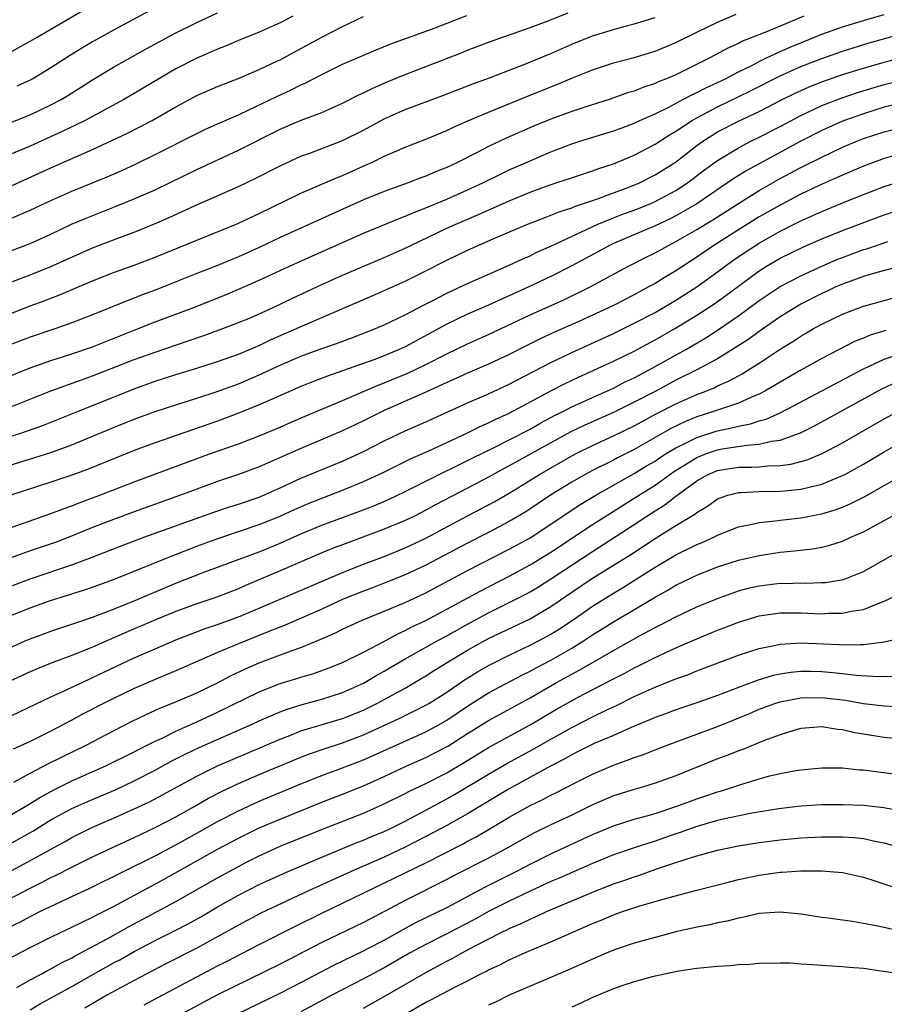
# Model space of a CAD drawing. Units: inches. Extents: x 2550000 to 2553000, y 1509000 to 1512000.
# Drawn here: x 2551790 to 2551873, y 1510074 to 1510169 of the extents above; entities that cross this region are included whole.
import ezdxf

# ---------------------------------------------------------------- set-up
doc = ezdxf.new("R2010")
doc.units = ezdxf.units.IN
doc.header["$MEASUREMENT"] = 0
doc.layers.add('LD25501509_2ft', color=9, linetype='Continuous')

msp = doc.modelspace()

# ---------------------------------------------------------------- linework, layer by layer
at = {"layer": 'LD25501509_2ft'}
for points, elevation in [([(2551789, 1510165.498), (2551791, 1510166.597), (2551791.673, 1510167), (2551793, 1510167.75), (2551797, 1510170.088)], 9352), ([(2551803.767, 1510170.233), (2551799, 1510167.67), (2551797, 1510166.561), (2551796.017, 1510165.983), (2551794.784, 1510165.216), (2551793, 1510164.042), (2551791.247, 1510163), (2551791, 1510162.867), (2551789.728, 1510162.272)], 9354), ([(2551786.565, 1510133.436), (2551791, 1510135.229), (2551793, 1510135.94), (2551795, 1510136.567), (2551797, 1510137.258), (2551801, 1510138.859), (2551803, 1510139.637), (2551806.611, 1510141), (2551809.757, 1510142.243), (2551811.16, 1510142.84), (2551813, 1510143.657), (2551815.905, 1510145), (2551818.037, 1510145.963), (2551823, 1510148.16), (2551826.418, 1510149.582), (2551827, 1510149.789), (2551827.833, 1510150.167), (2551829, 1510150.6), (2551831, 1510151.443), (2551833, 1510152.331), (2551834.458, 1510153), (2551836.158, 1510153.842), (2551837, 1510154.236), (2551839, 1510155.127), (2551841, 1510155.98), (2551843, 1510156.747), (2551843.781, 1510157), (2551847, 1510157.982), (2551847.732, 1510158.269), (2551849, 1510158.735), (2551849.554, 1510159), (2551851, 1510159.645), (2551852.248, 1510160.248), (2551853.674, 1510161), (2551854.53, 1510161.471), (2551855, 1510161.671), (2551855.864, 1510162.136), (2551857, 1510162.639), (2551857.757, 1510163), (2551859, 1510163.652), (2551860.283, 1510164.283), (2551861, 1510164.659), (2551861.713, 1510165), (2551863, 1510165.606), (2551863.961, 1510166.039), (2551867, 1510167.27), (2551869, 1510167.976), (2551871, 1510168.581), (2551873, 1510169.156)], 9372), ([(2551787, 1510145.664), (2551791, 1510147.172), (2551793, 1510148.08), (2551794.98, 1510149.02), (2551796.375, 1510149.625), (2551799.247, 1510150.753), (2551801, 1510151.465), (2551803, 1510152.346), (2551804.369, 1510153), (2551807, 1510154.293), (2551811, 1510156.143), (2551815, 1510158.146), (2551817.015, 1510159.015), (2551819, 1510159.774), (2551821, 1510160.654), (2551822.551, 1510161.449), (2551823, 1510161.651), (2551823.89, 1510162.11), (2551825.293, 1510162.707), (2551827, 1510163.398), (2551829, 1510164.161), (2551832.481, 1510165.519), (2551833, 1510165.737), (2551835, 1510166.507), (2551839, 1510167.912), (2551840.482, 1510168.482), (2551842.654, 1510169.346)], 9364), ([(2551789, 1510158.74), (2551791, 1510159.548), (2551793, 1510160.49), (2551793.971, 1510161), (2551794.618, 1510161.382), (2551795.851, 1510162.148), (2551797, 1510162.894), (2551799, 1510164.104), (2551802.138, 1510165.862), (2551805, 1510167.426), (2551807, 1510168.417), (2551809, 1510169.34)], 9356), ([(2551789, 1510140.386), (2551791, 1510141.177), (2551792.333, 1510141.667), (2551793, 1510141.939), (2551793.771, 1510142.229), (2551797, 1510143.596), (2551799, 1510144.377), (2551801, 1510145.097), (2551803, 1510145.854), (2551807, 1510147.505), (2551810.712, 1510149), (2551811, 1510149.122), (2551813, 1510150.06), (2551817, 1510151.998), (2551820.478, 1510153.522), (2551821, 1510153.723), (2551823.273, 1510154.727), (2551823.868, 1510155), (2551825, 1510155.551), (2551825.996, 1510155.996), (2551827, 1510156.428), (2551829, 1510157.197), (2551831, 1510158.023), (2551831.655, 1510158.345), (2551833.039, 1510158.961), (2551835, 1510159.801), (2551838.693, 1510161.307), (2551841, 1510162.232), (2551841.559, 1510162.441), (2551843.081, 1510163.081), (2551845, 1510163.858), (2551847, 1510164.531), (2551849, 1510165.056), (2551851, 1510165.651), (2551853, 1510166.476), (2551855, 1510167.477), (2551857, 1510168.45), (2551858.802, 1510169.198)], 9368), ([(2551789, 1510149.516), (2551791, 1510150.374), (2551793, 1510151.313), (2551795, 1510152.203), (2551798.407, 1510153.593), (2551799.802, 1510154.198), (2551801.173, 1510154.827), (2551803, 1510155.709), (2551807, 1510157.757), (2551807.839, 1510158.161), (2551809.218, 1510158.782), (2551811, 1510159.544), (2551812.005, 1510160.005), (2551814.695, 1510161.305), (2551816.068, 1510161.932), (2551817, 1510162.411), (2551817.413, 1510162.588), (2551819, 1510163.424), (2551821, 1510164.394), (2551824.217, 1510165.783), (2551825.634, 1510166.366), (2551829.898, 1510167.898), (2551832.924, 1510169.076)], 9362), ([(2551865.295, 1510169), (2551863, 1510168.065), (2551861.377, 1510167.377), (2551859.406, 1510166.595), (2551859, 1510166.373), (2551858.043, 1510165.956), (2551856.273, 1510165), (2551853.748, 1510163.748), (2551853, 1510163.39), (2551852.092, 1510163), (2551851.307, 1510162.693), (2551851, 1510162.541), (2551849.831, 1510162.169), (2551849, 1510161.816), (2551848.364, 1510161.636), (2551846.593, 1510161), (2551844.273, 1510160.273), (2551843, 1510159.858), (2551841, 1510159.131), (2551839.491, 1510158.51), (2551836.706, 1510157.294), (2551835, 1510156.48), (2551833.921, 1510155.921), (2551832.084, 1510155), (2551831, 1510154.491), (2551829.932, 1510154.068), (2551829, 1510153.653), (2551828.518, 1510153.482), (2551827.296, 1510153), (2551825, 1510152.178), (2551823, 1510151.376), (2551815, 1510147.74), (2551813, 1510146.798), (2551811, 1510145.902), (2551810.356, 1510145.644), (2551809, 1510145.067), (2551807, 1510144.289), (2551803, 1510142.694), (2551801.769, 1510142.231), (2551801, 1510141.924), (2551800.322, 1510141.678), (2551797, 1510140.332), (2551795, 1510139.542), (2551793.48, 1510139), (2551791, 1510138.178), (2551789, 1510137.415)], 9370), ([(2551816.22, 1510169), (2551815, 1510168.374), (2551813, 1510167.49), (2551811, 1510166.665), (2551809.835, 1510166.165), (2551809, 1510165.836), (2551808.425, 1510165.575), (2551807, 1510164.976), (2551805, 1510163.949), (2551801, 1510161.569), (2551800.009, 1510161), (2551796.281, 1510159), (2551795.434, 1510158.566), (2551794.078, 1510157.922), (2551791, 1510156.538), (2551789, 1510155.696)], 9358), ([(2551789, 1510152.624), (2551793, 1510154.443), (2551797, 1510156.196), (2551800.27, 1510157.73), (2551801.601, 1510158.399), (2551802.731, 1510159), (2551805, 1510160.303), (2551807, 1510161.389), (2551809, 1510162.257), (2551811.072, 1510163.072), (2551813, 1510163.899), (2551814.678, 1510164.678), (2551815, 1510164.832), (2551817, 1510165.899), (2551819, 1510166.993), (2551821, 1510168.019), (2551823, 1510168.974)], 9360), ([(2551789, 1510143.389), (2551791, 1510144.166), (2551793, 1510144.972), (2551797, 1510146.75), (2551799, 1510147.526), (2551801, 1510148.269), (2551802.944, 1510149.056), (2551804.338, 1510149.662), (2551806.795, 1510150.795), (2551811, 1510152.645), (2551812.591, 1510153.409), (2551815, 1510154.645), (2551817, 1510155.552), (2551817.867, 1510155.867), (2551821, 1510157.068), (2551823, 1510158.064), (2551825, 1510159.145), (2551827, 1510160.031), (2551830.624, 1510161.376), (2551833.498, 1510162.502), (2551835.092, 1510163.092), (2551838.341, 1510164.341), (2551841, 1510165.432), (2551843, 1510166.314), (2551845, 1510167.126), (2551847, 1510167.736), (2551848.018, 1510168.018), (2551849, 1510168.266), (2551851, 1510168.887)], 9366), ([(2551789, 1510131.434), (2551792.984, 1510133.016), (2551795.918, 1510134.082), (2551797, 1510134.453), (2551801, 1510136.026), (2551803, 1510136.746), (2551806.186, 1510137.814), (2551807.669, 1510138.331), (2551809.508, 1510139), (2551811, 1510139.573), (2551811.988, 1510139.988), (2551813, 1510140.417), (2551814.284, 1510141), (2551816.118, 1510141.882), (2551819, 1510143.228), (2551821, 1510144.137), (2551825, 1510145.834), (2551827, 1510146.719), (2551827.561, 1510147), (2551831, 1510148.639), (2551831.799, 1510149), (2551834.047, 1510149.953), (2551837, 1510151.273), (2551839, 1510152.106), (2551840.748, 1510152.748), (2551844.121, 1510153.879), (2551845, 1510154.148), (2551845.616, 1510154.384), (2551847, 1510154.817), (2551849, 1510155.647), (2551851, 1510156.704), (2551852.386, 1510157.614), (2551853, 1510157.957), (2551854.577, 1510159), (2551855, 1510159.24), (2551857, 1510160.305), (2551860.17, 1510161.83), (2551863, 1510163.275), (2551865, 1510164.168), (2551867, 1510164.949), (2551869, 1510165.658), (2551871.556, 1510166.444), (2551875, 1510167.397)], 9374), ([(2551789, 1510128.609), (2551790.196, 1510129), (2551792.273, 1510129.727), (2551795, 1510130.8), (2551801, 1510133.231), (2551803, 1510133.946), (2551805, 1510134.582), (2551807, 1510135.192), (2551809, 1510135.838), (2551811, 1510136.552), (2551813, 1510137.388), (2551814.09, 1510137.91), (2551817.369, 1510139.369), (2551823.841, 1510142.159), (2551827, 1510143.566), (2551829, 1510144.555), (2551831, 1510145.589), (2551833, 1510146.546), (2551835.741, 1510147.741), (2551838.698, 1510149), (2551840.347, 1510149.653), (2551841, 1510149.888), (2551841.78, 1510150.22), (2551843, 1510150.607), (2551843.27, 1510150.729), (2551845.46, 1510151.46), (2551848.644, 1510152.644), (2551849.497, 1510153), (2551851, 1510153.758), (2551852.953, 1510155), (2551855, 1510156.583), (2551855.577, 1510157), (2551856.44, 1510157.56), (2551857, 1510157.897), (2551859, 1510158.941), (2551861, 1510159.861), (2551863.206, 1510161), (2551864.403, 1510161.597), (2551865.783, 1510162.217), (2551867, 1510162.694), (2551869, 1510163.394), (2551871, 1510164.028), (2551873, 1510164.608), (2551875, 1510165.13)], 9376), ([(2551789, 1510125.85), (2551793, 1510127.113), (2551795, 1510127.846), (2551799, 1510129.515), (2551801, 1510130.304), (2551803, 1510131.037), (2551805, 1510131.692), (2551807, 1510132.311), (2551808.947, 1510132.947), (2551811, 1510133.706), (2551813, 1510134.557), (2551815, 1510135.487), (2551817, 1510136.356), (2551819, 1510137.104), (2551820.414, 1510137.586), (2551821.875, 1510138.126), (2551824.167, 1510139), (2551825, 1510139.351), (2551827, 1510140.309), (2551828.757, 1510141.243), (2551829.73, 1510141.73), (2551831, 1510142.4), (2551833, 1510143.348), (2551837, 1510145.085), (2551838.293, 1510145.707), (2551839, 1510146.004), (2551839.661, 1510146.339), (2551841, 1510146.922), (2551845.433, 1510149), (2551847, 1510149.636), (2551847.985, 1510150.015), (2551849, 1510150.384), (2551850.528, 1510151), (2551851, 1510151.205), (2551853, 1510152.272), (2551854.111, 1510153), (2551855.753, 1510154.247), (2551857, 1510155.163), (2551859, 1510156.374), (2551860.205, 1510157), (2551861, 1510157.386), (2551863, 1510158.414), (2551865, 1510159.476), (2551867, 1510160.419), (2551868.856, 1510161.144), (2551870.354, 1510161.646), (2551873, 1510162.439), (2551875, 1510162.94)], 9378), ([(2551875, 1510160.753), (2551873, 1510160.261), (2551871, 1510159.645), (2551869, 1510158.928), (2551867, 1510158.021), (2551865, 1510157.005), (2551861.268, 1510155), (2551859.809, 1510154.191), (2551858.575, 1510153.425), (2551855.005, 1510150.995), (2551853, 1510149.829), (2551852.447, 1510149.553), (2551851, 1510148.87), (2551847, 1510147.177), (2551846.628, 1510147), (2551845.585, 1510146.415), (2551843, 1510145.027), (2551841, 1510144.018), (2551838.892, 1510143), (2551837, 1510142.147), (2551836.19, 1510141.811), (2551835, 1510141.267), (2551833, 1510140.389), (2551831, 1510139.424), (2551827, 1510137.257), (2551826.447, 1510137), (2551825, 1510136.391), (2551824.015, 1510136.015), (2551821, 1510134.938), (2551819.553, 1510134.447), (2551818.108, 1510133.892), (2551817, 1510133.446), (2551814.225, 1510132.225), (2551813, 1510131.668), (2551811.1, 1510130.9), (2551809, 1510130.126), (2551803, 1510128.039), (2551801, 1510127.303), (2551796.522, 1510125.478), (2551795, 1510124.934), (2551793, 1510124.256), (2551789.044, 1510122.956)], 9380), ([(2551789, 1510119.836), (2551790.268, 1510120.268), (2551793, 1510121.238), (2551794.262, 1510121.737), (2551795, 1510121.992), (2551795.717, 1510122.283), (2551797, 1510122.738), (2551797.691, 1510123), (2551801, 1510124.291), (2551802.972, 1510125.027), (2551808.334, 1510127), (2551811, 1510127.938), (2551813, 1510128.693), (2551815, 1510129.54), (2551816.008, 1510129.992), (2551817.408, 1510130.592), (2551821, 1510132.092), (2551824.431, 1510133.569), (2551825, 1510133.778), (2551827.277, 1510134.723), (2551829, 1510135.552), (2551831, 1510136.574), (2551833, 1510137.538), (2551835, 1510138.444), (2551839, 1510140.309), (2551842.227, 1510141.773), (2551844.76, 1510143), (2551848.448, 1510145), (2551850.135, 1510145.865), (2551851, 1510146.282), (2551852.28, 1510147), (2551853, 1510147.357), (2551855, 1510148.522), (2551856.538, 1510149.461), (2551859, 1510151.025), (2551861, 1510152.271), (2551863, 1510153.423), (2551865, 1510154.488), (2551867, 1510155.474), (2551869, 1510156.415), (2551870.37, 1510157), (2551871, 1510157.25), (2551873, 1510157.915), (2551875, 1510158.419)], 9382), ([(2551875, 1510155.907), (2551873, 1510155.345), (2551871, 1510154.603), (2551869, 1510153.75), (2551868.49, 1510153.51), (2551866.746, 1510152.746), (2551865, 1510151.925), (2551863, 1510150.869), (2551861, 1510149.722), (2551859, 1510148.488), (2551856.65, 1510147), (2551855, 1510145.871), (2551853, 1510144.565), (2551851.875, 1510143.875), (2551851, 1510143.35), (2551850.379, 1510143), (2551849, 1510142.258), (2551847, 1510141.237), (2551846.521, 1510141), (2551843.692, 1510139.692), (2551841.349, 1510138.651), (2551839.98, 1510138.02), (2551838.64, 1510137.36), (2551837, 1510136.523), (2551835, 1510135.582), (2551833, 1510134.727), (2551831.823, 1510134.177), (2551831, 1510133.819), (2551829, 1510132.887), (2551825, 1510131.13), (2551823, 1510130.131), (2551821, 1510129.174), (2551817, 1510127.502), (2551813, 1510125.723), (2551811, 1510124.974), (2551809, 1510124.311), (2551807, 1510123.59), (2551805, 1510122.837), (2551801, 1510121.417), (2551799, 1510120.675), (2551797, 1510119.895), (2551794.798, 1510119), (2551793.497, 1510118.504), (2551791, 1510117.641), (2551789, 1510116.923)], 9384), ([(2551789, 1510114.214), (2551791, 1510114.966), (2551795, 1510116.301), (2551796.964, 1510117.035), (2551799.833, 1510118.167), (2551802.019, 1510119), (2551808.631, 1510121.369), (2551810.129, 1510121.871), (2551811, 1510122.142), (2551813, 1510122.827), (2551815, 1510123.708), (2551817, 1510124.628), (2551821, 1510126.269), (2551823, 1510127.184), (2551825, 1510128.215), (2551827, 1510129.175), (2551829, 1510130.045), (2551833, 1510131.877), (2551835, 1510132.739), (2551837, 1510133.654), (2551841, 1510135.736), (2551843, 1510136.695), (2551847, 1510138.545), (2551849, 1510139.51), (2551851, 1510140.549), (2551853, 1510141.732), (2551855, 1510143.026), (2551857, 1510144.461), (2551858.462, 1510145.538), (2551859.654, 1510146.346), (2551861, 1510147.217), (2551863, 1510148.345), (2551865, 1510149.36), (2551866.14, 1510149.86), (2551867, 1510150.263), (2551869.147, 1510151.147), (2551871, 1510151.885), (2551873, 1510152.647), (2551875, 1510153.279)], 9386), ([(2551789, 1510111.395), (2551791, 1510112.192), (2551792.849, 1510112.849), (2551796.122, 1510113.878), (2551797, 1510114.18), (2551799, 1510114.905), (2551801, 1510115.707), (2551804.147, 1510117), (2551807, 1510118.091), (2551809.128, 1510118.872), (2551813, 1510120.171), (2551815, 1510120.99), (2551816.376, 1510121.624), (2551817.776, 1510122.224), (2551821, 1510123.475), (2551823, 1510124.307), (2551824.837, 1510125.163), (2551827.51, 1510126.49), (2551829.277, 1510127.277), (2551831, 1510128.073), (2551832.997, 1510129), (2551834.338, 1510129.662), (2551835, 1510129.941), (2551835.702, 1510130.298), (2551837, 1510130.882), (2551840.986, 1510133.014), (2551842.306, 1510133.694), (2551843.66, 1510134.34), (2551847, 1510135.871), (2551849, 1510136.85), (2551851, 1510137.912), (2551852.914, 1510139), (2551855, 1510140.281), (2551856.64, 1510141.36), (2551857.809, 1510142.19), (2551859, 1510143.091), (2551861, 1510144.563), (2551861.695, 1510145), (2551863, 1510145.764), (2551865.175, 1510146.825), (2551867, 1510147.62), (2551869, 1510148.43), (2551873, 1510149.928), (2551875, 1510150.581)], 9388), ([(2551789, 1510108.323), (2551790.529, 1510109), (2551791, 1510109.2), (2551792.316, 1510109.684), (2551793, 1510109.931), (2551795, 1510110.602), (2551795.286, 1510110.714), (2551797, 1510111.3), (2551799, 1510112.06), (2551801.363, 1510113), (2551802.502, 1510113.498), (2551805, 1510114.545), (2551807.534, 1510115.534), (2551811.436, 1510117), (2551813, 1510117.568), (2551815, 1510118.392), (2551817, 1510119.289), (2551819, 1510120.114), (2551822.572, 1510121.428), (2551824.011, 1510121.989), (2551825.406, 1510122.594), (2551827, 1510123.347), (2551830.279, 1510125), (2551832.101, 1510125.899), (2551833, 1510126.325), (2551833.443, 1510126.557), (2551835.614, 1510127.614), (2551837, 1510128.307), (2551839, 1510129.354), (2551840.041, 1510129.959), (2551841.35, 1510130.65), (2551842.078, 1510131), (2551843, 1510131.474), (2551845, 1510132.39), (2551847, 1510133.282), (2551848.125, 1510133.875), (2551849, 1510134.278), (2551849.462, 1510134.538), (2551850.374, 1510135), (2551853.958, 1510137), (2551855.875, 1510138.125), (2551857.094, 1510138.906), (2551859, 1510140.213), (2551861, 1510141.692), (2551863, 1510143.04), (2551865, 1510144.082), (2551867, 1510144.99), (2551868.395, 1510145.605), (2551869, 1510145.844), (2551871, 1510146.584), (2551871.324, 1510146.676), (2551873.363, 1510147.363)], 9390), ([(2551875, 1510145.085), (2551872.426, 1510144.426), (2551871, 1510144.003), (2551869, 1510143.279), (2551868.365, 1510143), (2551867.446, 1510142.554), (2551867, 1510142.359), (2551865, 1510141.34), (2551864.41, 1510141), (2551863, 1510140.12), (2551861, 1510138.736), (2551859.998, 1510138.002), (2551858.79, 1510137.21), (2551857, 1510136.114), (2551854.938, 1510135), (2551853, 1510134.036), (2551851.059, 1510133), (2551849, 1510131.925), (2551847, 1510130.937), (2551844.27, 1510129.73), (2551842.928, 1510129.072), (2551841, 1510128.046), (2551837, 1510125.824), (2551836.454, 1510125.546), (2551835, 1510124.731), (2551833, 1510123.673), (2551829.924, 1510122.076), (2551829, 1510121.551), (2551827.916, 1510121), (2551827, 1510120.557), (2551825, 1510119.725), (2551821, 1510118.245), (2551820.099, 1510117.901), (2551819, 1510117.452), (2551815, 1510115.721), (2551811.677, 1510114.323), (2551811, 1510114.021), (2551808.815, 1510113.185), (2551807, 1510112.572), (2551805, 1510111.834), (2551803.039, 1510111.038), (2551800.176, 1510109.823), (2551797, 1510108.401), (2551795, 1510107.6), (2551793.098, 1510106.902), (2551791.677, 1510106.323), (2551791, 1510106.025), (2551789, 1510105.092)], 9392), ([(2551788.521, 1510101.479), (2551793, 1510103.625), (2551794.139, 1510104.139), (2551796.664, 1510105.336), (2551797, 1510105.475), (2551801, 1510107.375), (2551803, 1510108.26), (2551805, 1510109.101), (2551807.818, 1510110.182), (2551809, 1510110.579), (2551811, 1510111.308), (2551813, 1510112.146), (2551821, 1510115.587), (2551823, 1510116.377), (2551825, 1510117.124), (2551827, 1510117.932), (2551829, 1510118.87), (2551832.987, 1510121.013), (2551835.612, 1510122.388), (2551837, 1510123.195), (2551839.891, 1510125), (2551843, 1510126.771), (2551843.434, 1510127), (2551845, 1510127.771), (2551847, 1510128.703), (2551849, 1510129.678), (2551851.162, 1510130.838), (2551853, 1510131.776), (2551855, 1510132.661), (2551855.886, 1510133), (2551856.672, 1510133.328), (2551857, 1510133.494), (2551858.054, 1510133.946), (2551859, 1510134.47), (2551859.351, 1510134.649), (2551859.916, 1510135), (2551861, 1510135.695), (2551863, 1510137.024), (2551864.228, 1510137.772), (2551865, 1510138.288), (2551865.458, 1510138.542), (2551866.225, 1510139), (2551867, 1510139.429), (2551869, 1510140.395), (2551871, 1510141.146), (2551873, 1510141.709), (2551874.022, 1510141.978)], 9394), ([(2551873.167, 1510138.833), (2551871.643, 1510138.357), (2551871, 1510138.073), (2551870.22, 1510137.78), (2551867, 1510136.135), (2551865, 1510135.025), (2551863, 1510133.873), (2551861.538, 1510133), (2551861, 1510132.718), (2551860.541, 1510132.541), (2551859, 1510131.851), (2551857.278, 1510131.278), (2551856.526, 1510131), (2551855, 1510130.513), (2551853.92, 1510130.08), (2551852.575, 1510129.425), (2551849, 1510127.402), (2551847.4, 1510126.6), (2551847, 1510126.379), (2551845, 1510125.367), (2551844.305, 1510125), (2551843, 1510124.255), (2551840.97, 1510123), (2551838.587, 1510121.413), (2551837, 1510120.463), (2551835, 1510119.417), (2551833, 1510118.402), (2551829, 1510116.296), (2551827, 1510115.353), (2551825.328, 1510114.672), (2551823.885, 1510114.114), (2551823, 1510113.79), (2551821.057, 1510113), (2551819, 1510112.06), (2551815.478, 1510110.522), (2551813.915, 1510109.914), (2551811, 1510108.731), (2551809, 1510107.879), (2551805, 1510106.125), (2551803, 1510105.296), (2551801, 1510104.425), (2551799, 1510103.476), (2551798.052, 1510103), (2551796.044, 1510101.956), (2551795, 1510101.381), (2551794.271, 1510101), (2551793, 1510100.344), (2551791, 1510099.358), (2551789.383, 1510098.617)], 9396), ([(2551789.442, 1510095.442), (2551791, 1510096.305), (2551792.778, 1510097.222), (2551796.39, 1510099), (2551799, 1510100.384), (2551800.734, 1510101.266), (2551802.082, 1510101.918), (2551803.464, 1510102.535), (2551805, 1510103.152), (2551807, 1510104.016), (2551809, 1510104.991), (2551810.316, 1510105.684), (2551811.67, 1510106.33), (2551813, 1510106.909), (2551816.049, 1510108.049), (2551817, 1510108.377), (2551818.859, 1510109.141), (2551820.255, 1510109.745), (2551821, 1510110.118), (2551822.893, 1510111), (2551825, 1510111.851), (2551827, 1510112.685), (2551829, 1510113.637), (2551833, 1510115.764), (2551837, 1510117.806), (2551839, 1510118.919), (2551841, 1510120.222), (2551842.654, 1510121.346), (2551843.863, 1510122.137), (2551845.315, 1510123), (2551849, 1510125.077), (2551850.187, 1510125.813), (2551851, 1510126.285), (2551851.422, 1510126.578), (2551852.079, 1510127), (2551853, 1510127.555), (2551854.058, 1510128.057), (2551855, 1510128.549), (2551856.858, 1510129.142), (2551857, 1510129.187), (2551858.501, 1510129.499), (2551859, 1510129.641), (2551860.149, 1510129.851), (2551861, 1510130.138), (2551861.681, 1510130.319), (2551863.067, 1510130.933), (2551871, 1510135.149), (2551873, 1510136.076), (2551874.612, 1510136.612)], 9398), ([(2551789, 1510092.201), (2551790.357, 1510093), (2551791, 1510093.386), (2551791.988, 1510094.012), (2551793.285, 1510094.715), (2551795, 1510095.555), (2551798.273, 1510097), (2551801, 1510098.349), (2551801.42, 1510098.58), (2551803, 1510099.366), (2551803.676, 1510099.676), (2551805, 1510100.336), (2551807, 1510101.218), (2551809, 1510102.145), (2551813, 1510104.111), (2551815, 1510104.903), (2551816.609, 1510105.391), (2551817, 1510105.523), (2551818.144, 1510105.856), (2551819.611, 1510106.389), (2551821, 1510106.942), (2551823, 1510107.927), (2551824.954, 1510108.954), (2551826.301, 1510109.699), (2551827, 1510109.994), (2551827.655, 1510110.345), (2551829, 1510110.967), (2551831, 1510112.041), (2551834.206, 1510113.794), (2551837, 1510115.211), (2551839, 1510116.305), (2551841, 1510117.543), (2551845, 1510120.199), (2551846.71, 1510121.29), (2551849, 1510122.703), (2551851, 1510123.968), (2551852.763, 1510125.237), (2551855, 1510126.628), (2551855.949, 1510127), (2551857, 1510127.357), (2551857.442, 1510127.442), (2551859.816, 1510127.816), (2551861, 1510127.895), (2551862.179, 1510128.179), (2551863, 1510128.278), (2551864.959, 1510129), (2551866.321, 1510129.679), (2551872.788, 1510133.212), (2551874.15, 1510133.85)], 9400), ([(2551788.166, 1510089), (2551791.258, 1510090.742), (2551793, 1510091.808), (2551795, 1510092.922), (2551796.441, 1510093.559), (2551799.261, 1510094.739), (2551801, 1510095.55), (2551803, 1510096.579), (2551804.557, 1510097.443), (2551805.884, 1510098.115), (2551807.246, 1510098.754), (2551812.311, 1510101), (2551813, 1510101.326), (2551815, 1510102.19), (2551815.584, 1510102.416), (2551817.114, 1510102.886), (2551819, 1510103.396), (2551821, 1510104.062), (2551823, 1510104.953), (2551824.294, 1510105.706), (2551825, 1510106.088), (2551827, 1510107.29), (2551830.071, 1510109), (2551831, 1510109.493), (2551833, 1510110.616), (2551835, 1510111.697), (2551837, 1510112.682), (2551838.53, 1510113.47), (2551839, 1510113.729), (2551839.796, 1510114.204), (2551841, 1510114.97), (2551845, 1510117.601), (2551849, 1510120.189), (2551850.217, 1510121), (2551851, 1510121.504), (2551851.933, 1510122.067), (2551853, 1510122.903), (2551855, 1510124.385), (2551856.096, 1510125), (2551857, 1510125.373), (2551859, 1510125.684), (2551860.306, 1510125.694), (2551861, 1510125.741), (2551861.829, 1510125.829), (2551863, 1510125.845), (2551864.03, 1510125.97), (2551865.607, 1510126.393), (2551867.059, 1510127), (2551869, 1510128.042), (2551870.656, 1510129), (2551873, 1510130.327), (2551874.231, 1510131)], 9402), ([(2551785, 1510084.653), (2551794.287, 1510089.713), (2551795, 1510090.13), (2551797, 1510091.122), (2551799, 1510091.971), (2551801, 1510092.865), (2551802.446, 1510093.554), (2551803.76, 1510094.24), (2551805.108, 1510095), (2551807, 1510096.023), (2551808.992, 1510097.008), (2551815, 1510099.583), (2551815.931, 1510099.931), (2551817, 1510100.354), (2551821, 1510101.561), (2551823, 1510102.369), (2551824.295, 1510103), (2551825, 1510103.374), (2551827, 1510104.48), (2551827.901, 1510105), (2551829, 1510105.663), (2551829.815, 1510106.185), (2551831.147, 1510107), (2551833, 1510108.101), (2551834.584, 1510109), (2551835, 1510109.227), (2551839, 1510111.127), (2551841, 1510112.303), (2551843, 1510113.684), (2551845, 1510115.023), (2551848.68, 1510117.32), (2551849.894, 1510118.106), (2551851, 1510118.853), (2551853, 1510120.087), (2551854.816, 1510121.184), (2551855, 1510121.347), (2551856.042, 1510121.958), (2551857, 1510122.649), (2551857.246, 1510122.754), (2551858.002, 1510123), (2551859, 1510123.254), (2551859.257, 1510123.257), (2551861, 1510123.353), (2551863, 1510123.377), (2551863.431, 1510123.431), (2551865, 1510123.566), (2551865.781, 1510123.781), (2551867, 1510124.053), (2551869, 1510124.879), (2551869.23, 1510125), (2551871, 1510125.991), (2551873, 1510127.177), (2551875, 1510128.328)], 9404), ([(2551789, 1510084.202), (2551791, 1510085.265), (2551792.164, 1510085.836), (2551793, 1510086.279), (2551793.495, 1510086.505), (2551795, 1510087.276), (2551797, 1510088.268), (2551800.224, 1510089.776), (2551801, 1510090.122), (2551803, 1510091.078), (2551805, 1510092.12), (2551806.577, 1510093), (2551808.114, 1510093.886), (2551809.428, 1510094.572), (2551811, 1510095.312), (2551813, 1510096.178), (2551817, 1510097.849), (2551817.831, 1510098.169), (2551819.315, 1510098.685), (2551821, 1510099.214), (2551823, 1510099.971), (2551826.438, 1510101.562), (2551827, 1510101.844), (2551827.789, 1510102.211), (2551829, 1510102.834), (2551829.283, 1510103), (2551831, 1510104.094), (2551832.72, 1510105.28), (2551833.955, 1510106.045), (2551835, 1510106.653), (2551837, 1510107.651), (2551839, 1510108.582), (2551839.812, 1510109), (2551841, 1510109.642), (2551841.838, 1510110.162), (2551843.039, 1510110.961), (2551845, 1510112.333), (2551847, 1510113.588), (2551847.888, 1510114.112), (2551851, 1510116.085), (2551853, 1510117.278), (2551855, 1510118.26), (2551855.534, 1510118.466), (2551856.703, 1510119), (2551857, 1510119.152), (2551859, 1510119.957), (2551860.196, 1510120.196), (2551861, 1510120.393), (2551862.543, 1510120.543), (2551863, 1510120.61), (2551865, 1510120.839), (2551867, 1510121.22), (2551868.376, 1510121.624), (2551869, 1510121.86), (2551869.804, 1510122.196), (2551871.132, 1510122.868), (2551873, 1510123.927), (2551875, 1510125.1)], 9406), ([(2551789, 1510081.502), (2551790.005, 1510081.995), (2551791, 1510082.547), (2551791.311, 1510082.689), (2551791.917, 1510083), (2551793.983, 1510083.983), (2551795, 1510084.44), (2551796.741, 1510085.258), (2551803, 1510088.363), (2551805, 1510089.414), (2551807.308, 1510090.692), (2551809, 1510091.654), (2551811, 1510092.692), (2551813, 1510093.601), (2551817, 1510095.276), (2551819, 1510096.077), (2551821, 1510096.804), (2551823, 1510097.579), (2551826.129, 1510099), (2551829, 1510100.272), (2551830.333, 1510101), (2551831, 1510101.389), (2551833, 1510102.743), (2551835, 1510104.007), (2551838.26, 1510105.739), (2551839, 1510106.094), (2551839.581, 1510106.419), (2551841, 1510107.162), (2551843, 1510108.307), (2551844.135, 1510109), (2551845, 1510109.578), (2551847, 1510110.846), (2551851, 1510113.222), (2551852.151, 1510113.849), (2551853, 1510114.371), (2551855, 1510115.331), (2551857, 1510116.106), (2551859, 1510116.754), (2551861, 1510117.218), (2551863, 1510117.516), (2551864.355, 1510117.645), (2551866.138, 1510117.862), (2551867, 1510118.023), (2551867.789, 1510118.211), (2551869, 1510118.598), (2551869.869, 1510119), (2551871, 1510119.486), (2551873, 1510120.557), (2551873.777, 1510121)], 9408), ([(2551789, 1510078.503), (2551791, 1510079.552), (2551793, 1510080.555), (2551793.923, 1510081), (2551795, 1510081.495), (2551795.999, 1510082.001), (2551797, 1510082.457), (2551797.346, 1510082.654), (2551799, 1510083.502), (2551803.875, 1510086.125), (2551809, 1510088.991), (2551811, 1510090.061), (2551813, 1510091.041), (2551815, 1510091.888), (2551819, 1510093.513), (2551821, 1510094.281), (2551823, 1510095.081), (2551825, 1510095.989), (2551827.157, 1510097), (2551829, 1510097.806), (2551829.793, 1510098.207), (2551831.096, 1510098.904), (2551833, 1510100.115), (2551835, 1510101.351), (2551839, 1510103.543), (2551841.528, 1510105), (2551843, 1510105.806), (2551843.787, 1510106.214), (2551847, 1510108.083), (2551849.498, 1510109.498), (2551851, 1510110.304), (2551851.471, 1510110.529), (2551853, 1510111.329), (2551855, 1510112.271), (2551857, 1510113.092), (2551858.394, 1510113.606), (2551859, 1510113.801), (2551859.94, 1510114.06), (2551861, 1510114.304), (2551863, 1510114.537), (2551863.468, 1510114.532), (2551865, 1510114.572), (2551865.443, 1510114.557), (2551867, 1510114.602), (2551867.372, 1510114.628), (2551869.09, 1510114.91), (2551871, 1510115.67), (2551875, 1510117.948)], 9410), ([(2551789.717, 1510075.718), (2551791, 1510076.442), (2551792.072, 1510077), (2551792.666, 1510077.335), (2551793, 1510077.495), (2551793.948, 1510078.052), (2551795, 1510078.562), (2551795.275, 1510078.725), (2551798.391, 1510080.391), (2551799.49, 1510081), (2551800.444, 1510081.555), (2551805, 1510083.988), (2551809, 1510086.257), (2551811, 1510087.353), (2551811.724, 1510087.724), (2551813, 1510088.371), (2551815, 1510089.276), (2551819.075, 1510090.925), (2551823, 1510092.464), (2551825, 1510093.346), (2551827, 1510094.333), (2551827.435, 1510094.566), (2551829, 1510095.31), (2551831, 1510096.347), (2551832.664, 1510097.336), (2551835, 1510098.755), (2551839, 1510100.947), (2551841.548, 1510102.452), (2551843.566, 1510103.566), (2551846.765, 1510105.235), (2551847, 1510105.37), (2551848.083, 1510105.917), (2551849, 1510106.415), (2551849.4, 1510106.6), (2551851, 1510107.404), (2551853, 1510108.328), (2551855, 1510109.206), (2551857, 1510110.04), (2551857.701, 1510110.299), (2551859, 1510110.821), (2551861, 1510111.426), (2551863, 1510111.71), (2551865, 1510111.705), (2551867, 1510111.611), (2551867.654, 1510111.654), (2551869, 1510111.655), (2551869.86, 1510111.86), (2551871, 1510112.033), (2551872.738, 1510112.738), (2551873, 1510112.822), (2551874.487, 1510113.513)], 9412), ([(2551791, 1510073.571), (2551791.896, 1510074.104), (2551795, 1510075.812), (2551797.074, 1510077), (2551799, 1510078.071), (2551799.614, 1510078.385), (2551801, 1510079.162), (2551803, 1510080.217), (2551804.855, 1510081.146), (2551806.17, 1510081.829), (2551807.456, 1510082.544), (2551809, 1510083.448), (2551811, 1510084.575), (2551813, 1510085.593), (2551815.334, 1510086.666), (2551819, 1510088.233), (2551822.365, 1510089.635), (2551823, 1510089.874), (2551823.784, 1510090.216), (2551825, 1510090.71), (2551825.612, 1510091), (2551827, 1510091.694), (2551828.46, 1510092.461), (2551831, 1510093.835), (2551831.745, 1510094.256), (2551835, 1510096.217), (2551836.773, 1510097.227), (2551839.372, 1510098.628), (2551841, 1510099.582), (2551843, 1510100.702), (2551845, 1510101.702), (2551846.374, 1510102.374), (2551847.232, 1510102.768), (2551849, 1510103.65), (2551851, 1510104.562), (2551852.746, 1510105.254), (2551853, 1510105.369), (2551854.208, 1510105.792), (2551855, 1510106.124), (2551859, 1510107.624), (2551861, 1510108.282), (2551862.603, 1510108.603), (2551863, 1510108.697), (2551865, 1510108.811), (2551868.653, 1510108.653), (2551869, 1510108.623), (2551870.674, 1510108.674), (2551871, 1510108.651), (2551873, 1510108.924), (2551874.696, 1510109.304)], 9414), ([(2551874.406, 1510105.594), (2551872.445, 1510105.555), (2551870.313, 1510105.687), (2551869, 1510105.853), (2551868.076, 1510105.924), (2551867, 1510106.04), (2551865.941, 1510106.059), (2551865, 1510106.057), (2551864.031, 1510105.969), (2551863, 1510105.812), (2551862.33, 1510105.67), (2551860.789, 1510105.211), (2551859, 1510104.544), (2551857, 1510103.775), (2551855, 1510103.055), (2551853, 1510102.393), (2551851.99, 1510102.01), (2551851, 1510101.662), (2551850.548, 1510101.452), (2551848.693, 1510100.693), (2551847, 1510099.934), (2551845.14, 1510099.14), (2551844.842, 1510099), (2551843.63, 1510098.37), (2551843, 1510098.069), (2551842.329, 1510097.671), (2551840.972, 1510096.971), (2551837, 1510094.81), (2551833, 1510092.404), (2551831, 1510091.279), (2551829, 1510090.21), (2551827, 1510089.182), (2551825, 1510088.248), (2551822.124, 1510087), (2551817.729, 1510085), (2551813.157, 1510082.843), (2551811, 1510081.718), (2551809.731, 1510081), (2551807, 1510079.505), (2551804.025, 1510077.975), (2551801, 1510076.388), (2551798.427, 1510075), (2551796.257, 1510073.743)], 9416), ([(2551801.941, 1510074.059), (2551803.254, 1510074.746), (2551807, 1510076.755), (2551809, 1510077.797), (2551809.805, 1510078.196), (2551813, 1510079.853), (2551816.42, 1510081.58), (2551819, 1510082.859), (2551821, 1510083.801), (2551829, 1510087.702), (2551832.514, 1510089.486), (2551833, 1510089.755), (2551833.821, 1510090.179), (2551835.088, 1510090.911), (2551837, 1510092.061), (2551839, 1510093.187), (2551840.227, 1510093.773), (2551841, 1510094.187), (2551841.551, 1510094.449), (2551843.408, 1510095.408), (2551845, 1510096.209), (2551847, 1510097.073), (2551848.433, 1510097.567), (2551849, 1510097.807), (2551849.897, 1510098.103), (2551851, 1510098.55), (2551852.166, 1510099), (2551857, 1510100.785), (2551859.994, 1510102.006), (2551861, 1510102.441), (2551862.498, 1510103), (2551863, 1510103.163), (2551865, 1510103.537), (2551867, 1510103.575), (2551869.298, 1510103.298), (2551871, 1510103.003), (2551873, 1510102.76), (2551875.36, 1510102.64)], 9418), ([(2551877.324, 1510099.323), (2551873, 1510099.73), (2551870.185, 1510100.186), (2551869, 1510100.465), (2551868.505, 1510100.505), (2551867, 1510100.753), (2551865, 1510100.584), (2551864.43, 1510100.43), (2551863, 1510099.996), (2551861.415, 1510099.415), (2551859.413, 1510098.587), (2551859, 1510098.449), (2551857.976, 1510098.024), (2551857, 1510097.663), (2551853, 1510096.056), (2551851, 1510095.334), (2551849.9, 1510095), (2551849, 1510094.749), (2551847, 1510094.112), (2551845, 1510093.25), (2551843, 1510092.279), (2551841, 1510091.333), (2551839.434, 1510090.566), (2551839, 1510090.342), (2551836.611, 1510089), (2551835, 1510088.138), (2551831.593, 1510086.407), (2551831, 1510086.091), (2551827, 1510084.082), (2551825.018, 1510083.018), (2551823, 1510081.969), (2551819, 1510080.053), (2551815, 1510077.972), (2551809.003, 1510074.996), (2551805, 1510072.859)], 9420), ([(2551810.861, 1510073.139), (2551815, 1510075.169), (2551817, 1510076.189), (2551820.147, 1510077.853), (2551823, 1510079.235), (2551823.483, 1510079.483), (2551825, 1510080.273), (2551826.74, 1510081.26), (2551828.041, 1510081.959), (2551831, 1510083.411), (2551834.647, 1510085.353), (2551837.931, 1510087), (2551839, 1510087.566), (2551841, 1510088.546), (2551845, 1510090.418), (2551847, 1510091.25), (2551849, 1510091.879), (2551850.206, 1510092.206), (2551851, 1510092.443), (2551853, 1510093.098), (2551855, 1510093.847), (2551855.873, 1510094.127), (2551857, 1510094.524), (2551857.379, 1510094.621), (2551859.221, 1510095.221), (2551861, 1510095.756), (2551862.032, 1510096.032), (2551863, 1510096.257), (2551864.547, 1510096.547), (2551865, 1510096.615), (2551867, 1510096.816), (2551869, 1510096.804), (2551870.626, 1510096.626), (2551871, 1510096.609), (2551872.415, 1510096.415), (2551874.193, 1510096.193)], 9422), ([(2551874.643, 1510092.643), (2551872.967, 1510092.966), (2551871, 1510093.195), (2551869, 1510093.275), (2551867, 1510093.246), (2551865, 1510093.124), (2551862.889, 1510092.888), (2551860.491, 1510092.491), (2551857.975, 1510091.975), (2551857, 1510091.74), (2551855, 1510091.188), (2551853.395, 1510090.605), (2551853, 1510090.481), (2551851, 1510089.771), (2551848.905, 1510089.095), (2551847, 1510088.449), (2551846.078, 1510088.078), (2551845, 1510087.641), (2551841.789, 1510086.211), (2551841, 1510085.886), (2551840.4, 1510085.6), (2551839, 1510084.973), (2551837, 1510084.009), (2551835, 1510083), (2551833.716, 1510082.284), (2551831, 1510080.859), (2551829, 1510079.852), (2551827.426, 1510079), (2551825, 1510077.606), (2551823, 1510076.538), (2551820.03, 1510075), (2551817, 1510073.377)], 9424), ([(2551823, 1510073.727), (2551825, 1510074.842), (2551829, 1510077.162), (2551831, 1510078.229), (2551831.515, 1510078.485), (2551832.412, 1510079), (2551833.675, 1510079.675), (2551836.24, 1510081), (2551836.757, 1510081.243), (2551837, 1510081.375), (2551838.147, 1510081.853), (2551839, 1510082.287), (2551839.509, 1510082.491), (2551840.574, 1510083), (2551845.311, 1510085), (2551847, 1510085.662), (2551848.002, 1510085.998), (2551849, 1510086.359), (2551849.495, 1510086.505), (2551851.066, 1510087.066), (2551853, 1510087.709), (2551854.088, 1510088.088), (2551855, 1510088.362), (2551857, 1510088.911), (2551859, 1510089.313), (2551861, 1510089.653), (2551863, 1510089.911), (2551865, 1510090.082), (2551867, 1510090.186), (2551869, 1510090.193), (2551870.124, 1510090.124), (2551871, 1510090.028), (2551872.254, 1510089.746), (2551873, 1510089.616), (2551875.013, 1510089)], 9426), ([(2551827, 1510073.161), (2551829, 1510074.318), (2551829.464, 1510074.536), (2551831.728, 1510075.727), (2551833, 1510076.355), (2551834.223, 1510077), (2551834.745, 1510077.256), (2551835, 1510077.404), (2551836.096, 1510077.904), (2551837, 1510078.381), (2551838.393, 1510079), (2551839.461, 1510079.461), (2551841, 1510080.092), (2551845, 1510081.865), (2551845.815, 1510082.185), (2551847, 1510082.689), (2551847.887, 1510083), (2551849.545, 1510083.545), (2551852.366, 1510084.366), (2551855, 1510085.077), (2551858.132, 1510085.868), (2551859, 1510086.082), (2551861, 1510086.517), (2551863, 1510086.805), (2551863.195, 1510086.805), (2551865, 1510086.934), (2551867, 1510086.934), (2551869, 1510086.758), (2551871, 1510086.319), (2551871.996, 1510086.004), (2551875, 1510085.007)], 9428), ([(2551875, 1510081.016), (2551872.4, 1510081.6), (2551871, 1510081.87), (2551869.946, 1510082.054), (2551869, 1510082.176), (2551867.614, 1510082.386), (2551867, 1510082.454), (2551865, 1510082.77), (2551863, 1510082.967), (2551861, 1510082.812), (2551859.535, 1510082.465), (2551859, 1510082.381), (2551857.909, 1510082.091), (2551857, 1510081.928), (2551856.26, 1510081.74), (2551855, 1510081.511), (2551854.594, 1510081.406), (2551853, 1510081.048), (2551851, 1510080.524), (2551849, 1510079.966), (2551847, 1510079.295), (2551846.293, 1510079), (2551845, 1510078.447), (2551844.014, 1510077.986), (2551842.629, 1510077.371), (2551837, 1510074.964), (2551835.683, 1510074.317), (2551835, 1510074.033)], 9430), ([(2551874.965, 1510076.965), (2551872.701, 1510077.299), (2551871, 1510077.527), (2551869.63, 1510077.63), (2551869, 1510077.695), (2551867, 1510077.813), (2551866.103, 1510077.897), (2551865, 1510077.951), (2551863.96, 1510078.04), (2551863, 1510078.065), (2551861, 1510078.032), (2551860.071, 1510077.929), (2551859, 1510077.889), (2551858.205, 1510077.795), (2551857, 1510077.745), (2551856.345, 1510077.655), (2551855, 1510077.555), (2551853.296, 1510077.296), (2551851.908, 1510077), (2551850.725, 1510076.725), (2551849, 1510076.25), (2551847.893, 1510075.893), (2551847, 1510075.584), (2551845, 1510074.755), (2551843.823, 1510074.176), (2551843, 1510073.824)], 9432)]:
    msp.add_lwpolyline(points, dxfattribs=dict(at, elevation=elevation))

doc.saveas('drawing.dxf')
